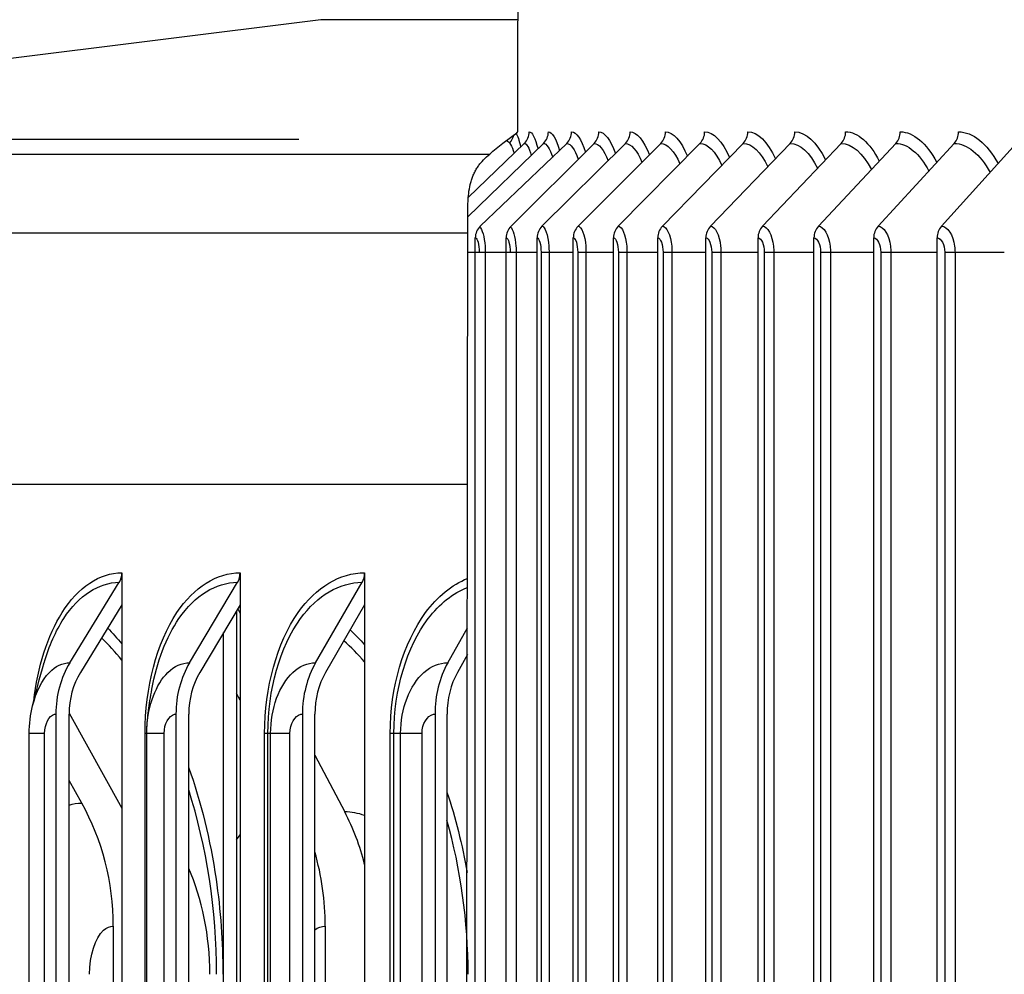
# Model space of a CAD drawing. Units: inches. Extents: x 118.6 to 167.6, y 18.3 to 57.4.
# Drawn here: x 147.8 to 149.3, y 32.4 to 33.9 of the extents above; entities that cross this region are included whole.
import ezdxf

# ---------------------------------------------------------------- set-up
doc = ezdxf.new("R2010")
doc.units = ezdxf.units.IN
doc.header["$MEASUREMENT"] = 0
for name, color, linetype in [('AV-PVC', 250, 'Continuous'), ('DIMENSIONS', 5, 'Continuous'), ('Visible (ANSI)', 7, 'Continuous'), ('Visible Narrow (ANSI)', 7, 'Continuous')]:
    doc.layers.add(name, color=color, linetype=linetype)
doc.styles.add('Arial', font='arial.ttf')
doc.dimstyles.new('Dimensions', dxfattribs={"dimtxt": 0.089844, "dimasz": 0.125, "dimexe": 0.0625, "dimexo": 0.125, "dimgap": 0.09, "dimtad": 0, "dimtih": 1, "dimtoh": 1, "dimzin": 0, "dimdsep": 46, "dimlunit": 5, "dimtxsty": 'Arial', "dimcen": 0, "dimadec": 0, "dimazin": 0, "dimtfac": 1, "dimtofl": 0, "dimtmove": 0, "dimatfit": 3, "dimfxl": 1, "dimfrac": 2, "dimtolj": 1, "dimtzin": 0, "dimarcsym": 0})

# ---------------------------------------------------------------- blocks, each defined once
blk = doc.blocks.new('*D300')
at = {"layer": 'Defpoints', "color": 0, "transparency": 16777216}
for p in [(143.0062, 34.457), (148.5287, 34.457), (148.4954, 27.3714)]:
    blk.add_point(p, dxfattribs=at)
at = {"layer": 'DIMENSIONS', "color": 0, "lineweight": -2, "transparency": 16777216}
for p, q in [((148.1537, 34.457), (142.8187, 34.457)), ((143.0062, 34.082), (143.0062, 31.5482)), ((143.0062, 27.7464), (143.0062, 30.2802)), ((148.1204, 27.3714), (142.8187, 27.3714))]:
    blk.add_line(p, q, dxfattribs=at)
at = {"layer": 'DIMENSIONS', "color": 0, "transparency": 16777216}
for points in [[(142.9437, 34.082), (143.0687, 34.082), (143.0062, 34.457)], [(142.9437, 27.7464), (143.0687, 27.7464), (143.0062, 27.3714)]]:
    blk.add_solid(points, dxfattribs=at)
at = {"layer": 'DIMENSIONS', "color": 0, "transparency": 16777216, "insert": (143.0062, 30.9142), "char_height": 0.269531, "attachment_point": 5, "style": 'Arial'}
blk.add_mtext('\\A1;Head Height\\P7 1/8"', dxfattribs=at)
blk = doc.blocks.new('*D302')
at = {"layer": 'Defpoints', "color": 0, "transparency": 16777216}
for p in [(143.0062, 35.684), (148.5062, 35.684), (148.5287, 34.457)]:
    blk.add_point(p, dxfattribs=at)
at = {"layer": 'DIMENSIONS', "color": 0, "lineweight": -2, "transparency": 16777216}
for p, q in [((143.0062, 36.059), (143.0062, 36.434)), ((143.3812, 36.434), (143.0062, 36.434)), ((148.1312, 35.684), (142.8187, 35.684)), ((148.1537, 34.457), (142.8187, 34.457)), ((143.0062, 34.082), (143.0062, 33.707))]:
    blk.add_line(p, q, dxfattribs=at)
at = {"layer": 'DIMENSIONS', "color": 0, "transparency": 16777216}
for points in [[(142.9437, 36.059), (143.0687, 36.059), (143.0062, 35.684)], [(142.9437, 34.082), (143.0687, 34.082), (143.0062, 34.457)]]:
    blk.add_solid(points, dxfattribs=at)
at = {"layer": 'DIMENSIONS', "color": 0, "transparency": 16777216, "insert": (145.2112, 36.434), "char_height": 0.269531, "attachment_point": 5, "style": 'Arial'}
blk.add_mtext('\\A1;Solar Panel Height\\P1 1/4"', dxfattribs=at)
blk = doc.blocks.new('*D307')
at = {"layer": 'Defpoints', "color": 0, "transparency": 16777216}
for p in [(144.9489, 33.7432), (148.58, 33.7432), (148.541, 29.7432)]:
    blk.add_point(p, dxfattribs=at)
at = {"layer": 'DIMENSIONS', "color": 0, "lineweight": -2, "transparency": 16777216}
for p, q in [((148.205, 33.7432), (144.7614, 33.7432)), ((144.9489, 33.3682), (144.9489, 32.5302)), ((144.9489, 30.1182), (144.9489, 30.9642)), ((148.166, 29.7432), (144.7614, 29.7432))]:
    blk.add_line(p, q, dxfattribs=at)
at = {"layer": 'DIMENSIONS', "color": 0, "transparency": 16777216}
for points in [[(144.8864, 33.3682), (145.0114, 33.3682), (144.9489, 33.7432)], [(144.8864, 30.1182), (145.0114, 30.1182), (144.9489, 29.7432)]]:
    blk.add_solid(points, dxfattribs=at)
at = {"layer": 'DIMENSIONS', "color": 0, "transparency": 16777216, "insert": (144.9489, 31.7472), "char_height": 0.269531, "attachment_point": 5, "style": 'Arial'}
blk.add_mtext('\\A1;{\\H1.85507x;\\C1;*} Inner Louvers\\P4"', dxfattribs=at)

msp = doc.modelspace()

# ---------------------------------------------------------------- linework, layer by layer
at = {"layer": 'AV-PVC', "color": 1}
for p, q in [((148.4678, 33.62314), (148.58532, 33.73731)), ((148.46837, 33.65309), (148.55551, 33.73731)), ((148.48676, 33.60842), (148.6215, 33.73731)), ((148.53483, 33.60842), (148.66398, 33.73731)), ((148.5829, 33.60842), (148.71273, 33.73731)), ((148.63909, 33.60842), (148.7677, 33.73731)), ((148.70158, 33.60842), (148.82882, 33.73731)), ((148.7703, 33.60842), (148.89603, 33.73731)), ((148.84517, 33.60842), (148.96927, 33.73731)), ((148.92611, 33.60842), (149.04844, 33.73731)), ((149.01304, 33.60842), (149.13347, 33.73731)), ((149.10587, 33.60842), (149.22427, 33.73731)), ((149.20449, 33.60842), (149.32073, 33.73731)), ((148.47933, 29.92036), (148.47933, 33.59036)), ((148.52739, 29.92036), (148.52739, 33.59036)), ((148.57546, 29.92036), (148.57546, 33.59036)), ((148.63173, 29.92036), (148.63173, 33.59036)), ((148.6943, 29.92036), (148.6943, 33.59036)), ((148.7631, 29.92036), (148.7631, 33.59036)), ((148.83806, 29.92036), (148.83806, 33.59036)), ((148.91911, 29.92036), (148.91911, 33.59036)), ((149.00615, 29.92036), (149.00615, 33.59036)), ((149.09909, 29.92036), (149.09909, 33.59036)), ((149.19783, 29.92036), (149.19783, 33.59036)), ((148.46773, 33.56786), (148.47933, 33.56786)), ((148.47933, 33.56786), (148.49477, 33.56786)), ((148.49477, 33.56786), (148.49477, 29.94286)), ((148.49477, 33.56786), (148.52739, 33.56786)), ((148.52739, 33.56786), (148.54284, 33.56786)), ((148.54284, 33.56786), (148.54284, 29.94286)), ((148.54284, 33.56786), (148.57546, 33.56786)), ((148.58159, 33.56786), (148.59399, 33.56786)), ((148.58159, 33.56786), (148.58159, 29.94286)), ((148.59399, 33.56786), (148.59399, 29.94286)), ((148.59399, 33.56786), (148.63173, 33.56786)), ((148.63858, 33.56786), (148.6515, 33.56786)), ((148.63858, 33.56786), (148.63858, 29.94286)), ((148.6515, 33.56786), (148.6515, 29.94286)), ((148.6515, 33.56786), (148.6943, 33.56786)), ((148.70187, 33.56786), (148.71528, 33.56786)), ((148.70187, 33.56786), (148.70187, 29.94286)), ((148.71528, 33.56786), (148.71528, 29.94286)), ((148.71528, 33.56786), (148.7631, 33.56786)), ((148.77138, 33.56786), (148.78527, 33.56786)), ((148.77138, 33.56786), (148.77138, 29.94286)), ((148.78527, 33.56786), (148.78527, 29.94286)), ((148.78527, 33.56786), (148.83806, 33.56786)), ((148.84705, 33.56786), (148.8614, 33.56786)), ((148.84705, 33.56786), (148.84705, 29.94286)), ((148.8614, 33.56786), (148.8614, 29.94286)), ((148.8614, 33.56786), (148.91911, 33.56786)), ((148.92878, 33.56786), (148.94359, 33.56786)), ((148.92878, 33.56786), (148.92878, 29.94286)), ((148.94359, 33.56786), (148.94359, 29.94286)), ((148.94359, 33.56786), (149.00615, 33.56786)), ((149.01651, 33.56786), (149.03175, 33.56786)), ((149.01651, 33.56786), (149.01651, 29.94286)), ((149.03175, 33.56786), (149.03175, 29.94286)), ((149.03175, 33.56786), (149.09909, 33.56786)), ((149.11012, 33.56786), (149.12578, 33.56786)), ((149.11012, 33.56786), (149.11012, 29.94286)), ((149.12578, 33.56786), (149.12578, 29.94286)), ((149.12578, 33.56786), (149.19783, 33.56786)), ((149.20952, 33.56786), (149.22558, 33.56786)), ((149.20952, 33.56786), (149.20952, 29.94286)), ((149.22558, 33.56786), (149.22558, 29.94286)), ((149.22558, 33.56786), (149.30227, 33.56786))]:
    msp.add_line(p, q, dxfattribs=at)
at = {"layer": 'AV-PVC', "color": 5}
msp.add_lwpolyline([(148.46627, 32.41444), (148.46782, 33.64148), (148.46811, 33.64914), (148.46833, 33.6526), (148.46863, 33.65607), (148.46901, 33.65953), (148.46947, 33.66298), (148.47003, 33.66642), (148.47068, 33.66983), (148.47143, 33.67322), (148.47228, 33.67657), (148.47275, 33.67823), (148.47325, 33.67988), (148.47377, 33.68152), (148.47433, 33.68315), (148.47492, 33.68476), (148.47553, 33.68636), (148.47618, 33.68794), (148.47686, 33.68951), (148.47758, 33.69106), (148.47832, 33.69259), (148.4791, 33.69411), (148.47992, 33.69561), (148.48077, 33.69708), (148.48166, 33.69854), (148.48258, 33.69997), (148.48355, 33.70139), (148.4845, 33.70272), (148.48549, 33.70402), (148.48651, 33.70531), (148.48755, 33.70658), (148.48863, 33.70784), (148.48973, 33.70907), (148.49199, 33.7115), (148.49433, 33.71386), (148.49674, 33.71617), (148.50166, 33.72067), (148.5067, 33.72505), (148.5118, 33.72931), (148.52214, 33.73757), (148.54393, 33.75401), (148.54412, 33.75416), (148.54421, 33.75424), (148.5443, 33.75432), (148.54439, 33.7544), (148.54448, 33.75449), (148.54456, 33.75457), (148.54464, 33.75466), (148.54472, 33.75475), (148.54479, 33.75484), (148.54486, 33.75493), (148.5449, 33.75498), (148.54493, 33.75503), (148.54496, 33.75507), (148.545, 33.75512), (148.54503, 33.75517), (148.54506, 33.75522), (148.54509, 33.75527), (148.54511, 33.75533), (148.54514, 33.75538), (148.54517, 33.75543), (148.54519, 33.75549), (148.54521, 33.75554), (148.54524, 33.7556), (148.54526, 33.75566), (148.54528, 33.75571), (148.5453, 33.75577), (148.54531, 33.75583), (148.54533, 33.75589), (148.54534, 33.75595), (148.54536, 33.75602), (148.54537, 33.75608), (148.54538, 33.75614), (148.54539, 33.75621), (148.5454, 33.75628), (148.54541, 33.75634), (148.54541, 33.75641), (148.54541, 33.75648), (148.54542, 33.75655), (148.54542, 33.75662), (148.54542, 33.75854), (148.54675, 34.43585)], dxfattribs=at)
at = {"layer": 'AV-PVC', "color": 1}
for centre, ratio, start_param, end_param in [((148.51487, 33.75536), 0.9947078, 3.9409332, 4.5159921), ((148.53837, 33.75536), 0.9908148, 3.9053808, 4.712389), ((148.56828, 33.75536), 0.9858616, 3.9053808, 4.712389), ((148.60455, 33.75536), 0.9798533, 3.9053808, 4.712389), ((148.64716, 33.75536), 0.9727964, 3.9053808, 4.712389), ((148.69605, 33.75536), 0.9646984, 3.9053808, 4.712389), ((148.75117, 33.75536), 0.9555681, 3.9053808, 4.712389), ((148.81247, 33.75536), 0.9454151, 3.9053808, 4.712389), ((148.87988, 33.75536), 0.9342504, 3.9053808, 4.712389), ((148.95332, 33.75536), 0.9220859, 3.9053808, 4.712389), ((149.03272, 33.75536), 0.9089346, 3.9053808, 4.712389), ((149.118, 33.75536), 0.8948106, 3.9053808, 4.712389), ((149.20905, 33.75536), 0.879729, 3.9053808, 4.712389), ((148.50344, 33.59036), 0.9646984, 0.7637882, 1.5707963), ((148.55151, 33.59036), 0.9646984, 0.7637882, 1.5707963), ((148.59958, 33.59036), 0.9646984, 0.7637882, 1.5707963), ((148.65562, 33.59036), 0.9555681, 0.7637882, 1.5707963), ((148.71793, 33.59036), 0.9454151, 0.7637882, 1.5707963), ((148.78646, 33.59036), 0.9342504, 0.7637882, 1.5707963), ((148.86112, 33.59036), 0.9220859, 0.7637882, 1.5707963), ((148.94183, 33.59036), 0.9089346, 0.7637882, 1.5707963), ((149.02852, 33.59036), 0.8948106, 0.7637882, 1.5707963), ((149.12108, 33.59036), 0.879729, 0.7637882, 1.5707963), ((149.21942, 33.59036), 0.8637059, 0.7637882, 1.5707963)]:
    msp.add_ellipse(centre, major_axis=(0, 0.025), ratio=ratio, start_param=start_param, end_param=end_param, dxfattribs=at)
for points in [[(148.54273, 33.75311), (148.5451, 33.74963), (148.54752, 33.74223), (148.54981, 33.7315)], [(148.56314, 33.75536), (148.56768, 33.75536), (148.57252, 33.74582), (148.57688, 33.72882)], [(148.59292, 33.75536), (148.59882, 33.75536), (148.60504, 33.74488), (148.61051, 33.72631)], [(148.62905, 33.75536), (148.63637, 33.75536), (148.64403, 33.74399), (148.65064, 33.72393)], [(148.67148, 33.75536), (148.68028, 33.75536), (148.68944, 33.74313), (148.69721, 33.72168)], [(148.72017, 33.75536), (148.73051, 33.75536), (148.74121, 33.74231), (148.75015, 33.71952)], [(148.77506, 33.75536), (148.78698, 33.75536), (148.79927, 33.74151), (148.80939, 33.71744)], [(148.83611, 33.75536), (148.84965, 33.75536), (148.86357, 33.74074), (148.87485, 33.71542)], [(148.90324, 33.75536), (148.91843, 33.75536), (148.93401, 33.73998), (148.94645, 33.71346)], [(148.97638, 33.75536), (148.99326, 33.75536), (149.01052, 33.73924), (149.02412, 33.71155)], [(149.05545, 33.75536), (149.07404, 33.75536), (149.09302, 33.73851), (149.10776, 33.70967)], [(149.14037, 33.75536), (149.1607, 33.75536), (149.18141, 33.73779), (149.19727, 33.70782)], [(149.23105, 33.75536), (149.25314, 33.75536), (149.2756, 33.73707), (149.29257, 33.706)], [(148.52759, 33.74169), (148.53241, 33.74044), (148.53618, 33.73387), (148.53967, 33.722)], [(148.55551, 33.73731), (148.55911, 33.73731), (148.5629, 33.73065), (148.56641, 33.71863)], [(148.58532, 33.73731), (148.59014, 33.73731), (148.59516, 33.72957), (148.59971, 33.71572)], [(148.6215, 33.73731), (148.6276, 33.73731), (148.63394, 33.72855), (148.63955, 33.71298)], [(148.66398, 33.73731), (148.67145, 33.73731), (148.67916, 33.72757), (148.68586, 33.71037)], [(148.71273, 33.73731), (148.72162, 33.73731), (148.73077, 33.72662), (148.73857, 33.70788)], [(148.7677, 33.73731), (148.77807, 33.73731), (148.78871, 33.7257), (148.7976, 33.70547)], [(148.82882, 33.73731), (148.84072, 33.73731), (148.85289, 33.72481), (148.86289, 33.70314)], [(148.89603, 33.73731), (148.9095, 33.73731), (148.92325, 33.72393), (148.93435, 33.70087)], [(148.96927, 33.73731), (148.98435, 33.73731), (148.99971, 33.72307), (149.01189, 33.69865)], [(149.04844, 33.73731), (149.06517, 33.73731), (149.08217, 33.72222), (149.09543, 33.69646)], [(149.13347, 33.73731), (149.15187, 33.73731), (149.17056, 33.72137), (149.18486, 33.6943)], [(149.22427, 33.73731), (149.24438, 33.73731), (149.26476, 33.72053), (149.2801, 33.69216)], [(148.47933, 33.59036), (148.48251, 33.59036), (148.48546, 33.57964), (148.48546, 33.56786)], [(148.52739, 33.59036), (148.53058, 33.59036), (148.53352, 33.57964), (148.53352, 33.56786)], [(148.57546, 33.59036), (148.57865, 33.59036), (148.58159, 33.57964), (148.58159, 33.56786)], [(148.63173, 33.59036), (148.6353, 33.59036), (148.63858, 33.57964), (148.63858, 33.56786)], [(148.6943, 33.59036), (148.69824, 33.59036), (148.70187, 33.57964), (148.70187, 33.56786)], [(148.7631, 33.59036), (148.76742, 33.59036), (148.77138, 33.57964), (148.77138, 33.56786)], [(148.83806, 33.59036), (148.84275, 33.59036), (148.84705, 33.57964), (148.84705, 33.56786)], [(148.91911, 33.59036), (148.92415, 33.59036), (148.92878, 33.57964), (148.92878, 33.56786)], [(149.00615, 33.59036), (149.01155, 33.59036), (149.01651, 33.57964), (149.01651, 33.56786)], [(149.09909, 33.59036), (149.10484, 33.59036), (149.11012, 33.57964), (149.11012, 33.56786)], [(149.19783, 33.59036), (149.20393, 33.59036), (149.20952, 33.57964), (149.20952, 33.56786)]]:
    msp.add_open_spline(points, degree=3, dxfattribs=at)
for points, knots in [([(148.48589, 33.6075), (148.48992, 33.60418), (148.49348, 33.59217), (148.49446, 33.57728), (148.49466, 33.5742), (148.49477, 33.57103), (148.49477, 33.56786)], [1.7748971, 1.7748971, 1.7748971, 1.7748971, 2.9071533, 2.9071533, 2.9071533, 3.1415927, 3.1415927, 3.1415927, 3.1415927]), ([(148.53396, 33.6075), (148.53799, 33.60418), (148.54154, 33.59217), (148.54253, 33.57728), (148.54273, 33.5742), (148.54284, 33.57103), (148.54284, 33.56786)], [1.7748971, 1.7748971, 1.7748971, 1.7748971, 2.9071533, 2.9071533, 2.9071533, 3.1415927, 3.1415927, 3.1415927, 3.1415927]), ([(148.5829, 33.60842), (148.58778, 33.60842), (148.59253, 33.59486), (148.59369, 33.57728), (148.59389, 33.5742), (148.59399, 33.57103), (148.59399, 33.56786)], [1.5707963, 1.5707963, 1.5707963, 1.5707963, 2.9071533, 2.9071533, 2.9071533, 3.1415927, 3.1415927, 3.1415927, 3.1415927]), ([(148.63909, 33.60842), (148.64456, 33.60842), (148.64986, 33.59486), (148.65115, 33.57728), (148.65138, 33.5742), (148.6515, 33.57103), (148.6515, 33.56786)], [1.5707963, 1.5707963, 1.5707963, 1.5707963, 2.9071533, 2.9071533, 2.9071533, 3.1415927, 3.1415927, 3.1415927, 3.1415927]), ([(148.70158, 33.60842), (148.70762, 33.60842), (148.71347, 33.59486), (148.7149, 33.57728), (148.71515, 33.5742), (148.71528, 33.57103), (148.71528, 33.56786)], [1.5707963, 1.5707963, 1.5707963, 1.5707963, 2.9071533, 2.9071533, 2.9071533, 3.1415927, 3.1415927, 3.1415927, 3.1415927]), ([(148.7703, 33.60842), (148.77691, 33.60842), (148.7833, 33.59486), (148.78486, 33.57728), (148.78513, 33.5742), (148.78527, 33.57103), (148.78527, 33.56786)], [1.5707963, 1.5707963, 1.5707963, 1.5707963, 2.9071533, 2.9071533, 2.9071533, 3.1415927, 3.1415927, 3.1415927, 3.1415927]), ([(148.84517, 33.60842), (148.85234, 33.60842), (148.85926, 33.59486), (148.86096, 33.57728), (148.86125, 33.5742), (148.8614, 33.57103), (148.8614, 33.56786)], [1.5707963, 1.5707963, 1.5707963, 1.5707963, 2.9071533, 2.9071533, 2.9071533, 3.1415927, 3.1415927, 3.1415927, 3.1415927]), ([(148.92611, 33.60842), (148.93384, 33.60842), (148.94129, 33.59486), (148.94311, 33.57728), (148.94343, 33.5742), (148.94359, 33.57103), (148.94359, 33.56786)], [1.5707963, 1.5707963, 1.5707963, 1.5707963, 2.9071533, 2.9071533, 2.9071533, 3.1415927, 3.1415927, 3.1415927, 3.1415927]), ([(149.01304, 33.60842), (149.02132, 33.60842), (149.02929, 33.59486), (149.03123, 33.57728), (149.03157, 33.5742), (149.03175, 33.57103), (149.03175, 33.56786)], [1.5707963, 1.5707963, 1.5707963, 1.5707963, 2.9071533, 2.9071533, 2.9071533, 3.1415927, 3.1415927, 3.1415927, 3.1415927]), ([(149.10587, 33.60842), (149.11468, 33.60842), (149.12316, 33.59486), (149.12523, 33.57728), (149.12559, 33.5742), (149.12578, 33.57103), (149.12578, 33.56786)], [1.5707963, 1.5707963, 1.5707963, 1.5707963, 2.9071533, 2.9071533, 2.9071533, 3.1415927, 3.1415927, 3.1415927, 3.1415927]), ([(149.20449, 33.60842), (149.21383, 33.60842), (149.22281, 33.59486), (149.225, 33.57728), (149.22539, 33.5742), (149.22558, 33.57103), (149.22558, 33.56786)], [1.5707963, 1.5707963, 1.5707963, 1.5707963, 2.9071533, 2.9071533, 2.9071533, 3.1415927, 3.1415927, 3.1415927, 3.1415927])]:
    msp.add_open_spline(points, degree=3, knots=knots, dxfattribs=at)
at = {"layer": 'Visible (ANSI)'}
for p, q in [((148.23893, 33.92986), (146.56584, 33.72073)), ((146.45792, 33.20724), (148.46727, 33.20724)), ((147.92946, 33.06921), (147.92946, 33.01916)), ((148.11343, 33.06921), (148.11343, 33.01916)), ((148.30713, 33.06921), (148.30713, 33.01916)), ((147.84851, 32.92897), (147.92537, 33.05424)), ((148.03475, 32.92897), (148.10946, 33.05424)), ((148.23082, 32.92897), (148.30328, 33.05424)), ((147.92946, 33.01916), (147.86493, 32.914)), ((147.92946, 33.01916), (147.92946, 29.11927)), ((148.11343, 33.01916), (148.05071, 32.914)), ((148.10787, 33.00984), (148.10787, 29.12859)), ((148.10965, 33.01281), (148.11343, 33.00562)), ((148.11343, 33.01916), (148.11343, 29.11927)), ((148.30713, 33.01916), (148.24631, 32.914)), ((148.30713, 33.01916), (148.30713, 29.11927)), ((148.43645, 32.92897), (148.46699, 32.98355)), ((148.08779, 29.16226), (148.08779, 32.97617)), ((148.46694, 32.94172), (148.45143, 32.914)), ((148.11343, 32.87081), (148.10787, 32.8812)), ((147.82675, 32.84921), (147.82675, 29.28921)), ((147.84726, 32.85048), (147.92946, 32.70266)), ((147.84726, 29.28921), (147.84726, 32.84921)), ((148.01359, 32.84921), (148.01359, 29.28921)), ((148.03353, 29.28921), (148.03353, 32.84921)), ((148.21031, 32.84921), (148.21031, 29.28921)), ((148.22964, 29.28921), (148.22964, 32.84921)), ((148.41661, 32.84921), (148.41661, 29.28921)), ((148.43531, 29.28921), (148.43531, 32.84921)), ((147.78538, 29.31921), (147.78538, 32.81921)), ((147.9682, 32.81921), (147.9682, 32.81921)), ((147.9682, 29.31921), (147.9682, 32.81921)), ((148.22964, 32.78514), (148.27608, 32.69703)), ((147.86692, 32.71075), (147.84726, 32.74567)), ((147.91604, 32.51921), (147.91604, 29.61921)), ((148.24573, 32.51921), (148.24573, 29.61921))]:
    msp.add_line(p, q, dxfattribs=at)
for centre, major_axis, ratio, start_param, end_param in [((147.90895, 33.06921), (0, 0.025), 0.8203526, 4.0702141, 4.712389), ((148.0935, 33.06921), (0, 0.025), 0.797454, 4.0702141, 4.712389), ((148.2878, 33.06921), (0, 0.025), 0.7733448, 4.0702141, 4.712389), ((147.93599, 32.84921), (0, 0.13316), 0.8203526, 0.9286215, 1.5707963), ((148.11978, 32.84921), (0, 0.13316), 0.797454, 0.9286215, 1.5707963), ((148.31329, 32.84921), (0, 0.13316), 0.7733448, 0.9286215, 1.5707963), ((148.51622, 32.84921), (0, 0.13316), 0.7480617, 0.9286215, 1.5707963), ((147.93599, 32.84921), (0, -0.10816), 0.8203526, 4.0702141, 4.712389), ((148.11978, 32.84921), (0, -0.10816), 0.797454, 4.0702141, 4.712389), ((148.31329, 32.84921), (0, -0.10816), 0.7733448, 4.0702141, 4.712389), ((148.51622, 32.84921), (0, -0.10816), 0.7480617, 4.0702141, 4.712389), ((147.61634, 32.51921), (0, 0.34916), 0.8583247, 4.712389, 5.2930186), ((148.05833, 32.51921), (0, -0.32416), 0.8033755, 1.8707399, 2.1514259), ((147.961, 32.51921), (0, 0.34916), 0.8154766, 4.712389, 5.0501604)]:
    msp.add_ellipse(centre, major_axis=major_axis, ratio=ratio, start_param=start_param, end_param=end_param, dxfattribs=at)
for points in [[(147.79049, 32.86224), (147.79524, 32.88183), (147.80133, 32.90456), (147.80856, 32.92928)], [(147.78538, 32.81921), (147.78538, 32.83367), (147.78709, 32.84824), (147.79049, 32.86224)], [(147.9682, 32.81921), (147.9682, 32.82202), (147.96827, 32.82483), (147.96841, 32.82762)]]:
    msp.add_open_spline(points, degree=3, dxfattribs=at)
msp.add_open_spline([(147.96839, 32.82763), (147.96861, 32.83228), (147.9689, 32.83589), (147.97014, 32.84943), (147.97144, 32.85947), (147.97401, 32.87607), (147.975, 32.88195), (147.97608, 32.88802)], degree=3, knots=[0, 0, 0, 0, 0.08481042, 0.08481042, 0.29834236, 0.29834236, 0.40918034, 0.40918034, 0.40918034, 0.40918034], dxfattribs=at)
at = {"layer": 'Visible Narrow (ANSI)'}
for p, q in [((148.54576, 33.92986), (148.23893, 33.92986)), ((146.56584, 33.72073), (148.50174, 33.72073)), ((146.45635, 33.59799), (148.46777, 33.59799)), ((147.80934, 32.81921), (147.78539, 32.81921)), ((147.80934, 29.31921), (147.80934, 32.81921)), ((147.96819, 32.81921), (147.96546, 32.81921)), ((147.96546, 29.31921), (147.96546, 32.81921)), ((147.99522, 32.81921), (147.9682, 32.81921)), ((147.99522, 29.31921), (147.99522, 32.81921)), ((148.15662, 32.81921), (148.1514, 32.81921)), ((148.1514, 29.31921), (148.1514, 32.81921)), ((148.16085, 32.81921), (148.15662, 32.81921)), ((148.15662, 29.31921), (148.15662, 32.81921)), ((148.191, 32.81921), (148.16085, 32.81921)), ((148.16085, 29.31921), (148.16085, 32.81921)), ((148.191, 29.31921), (148.191, 32.81921)), ((148.3528, 32.81921), (148.34701, 32.81921)), ((148.34701, 29.31921), (148.34701, 32.81921)), ((148.36316, 32.81921), (148.3528, 32.81921)), ((148.3528, 29.31921), (148.3528, 32.81921)), ((148.3964, 32.81921), (148.36316, 32.81921)), ((148.36316, 29.31921), (148.36316, 32.81921)), ((148.3964, 29.31921), (148.3964, 32.81921))]:
    msp.add_line(p, q, dxfattribs=at)
for points, knots in [([(147.79234, 32.86936), (147.7984, 32.92218), (147.81382, 32.97148), (147.83639, 33.00712), (147.86147, 33.04671), (147.89507, 33.06921), (147.92946, 33.06921)], [1.7730029, 1.7730029, 1.7730029, 1.7730029, 2.4213055, 2.4213055, 2.4213055, 3.1415927, 3.1415927, 3.1415927, 3.1415927]), ([(147.96546, 32.81921), (147.96546, 32.89009), (147.98381, 32.96037), (148.01512, 33.00712), (148.04164, 33.04671), (148.07715, 33.06921), (148.11343, 33.06921)], [1.5707963, 1.5707963, 1.5707963, 1.5707963, 2.4213055, 2.4213055, 2.4213055, 3.1415927, 3.1415927, 3.1415927, 3.1415927]), ([(148.1514, 32.81921), (148.1514, 32.89009), (148.17075, 32.96037), (148.20373, 33.00712), (148.23165, 33.04671), (148.26901, 33.06921), (148.30713, 33.06921)], [1.5707963, 1.5707963, 1.5707963, 1.5707963, 2.4213055, 2.4213055, 2.4213055, 3.1415927, 3.1415927, 3.1415927, 3.1415927]), ([(148.34701, 32.81921), (148.34701, 32.89009), (148.36733, 32.96037), (148.40192, 33.00712), (148.42046, 33.03218), (148.44295, 33.0504), (148.46709, 33.06039)], [1.5707963, 1.5707963, 1.5707963, 1.5707963, 2.4213055, 2.4213055, 2.4213055, 2.8772567, 2.8772567, 2.8772567, 2.8772567]), ([(147.80871, 32.92914), (147.81631, 32.9552), (147.82656, 32.97874), (147.83905, 32.99789), (147.86253, 33.03388), (147.89362, 33.05424), (147.92537, 33.05424)], [2.0581617, 2.0581617, 2.0581617, 2.0581617, 2.434495, 2.434495, 2.434495, 3.1415927, 3.1415927, 3.1415927, 3.1415927]), ([(147.97621, 32.88791), (147.98386, 32.93028), (147.99839, 32.96906), (148.01829, 32.99789), (148.04311, 33.03388), (148.07596, 33.05424), (148.10946, 33.05424)], [1.867893, 1.867893, 1.867893, 1.867893, 2.434495, 2.434495, 2.434495, 3.1415927, 3.1415927, 3.1415927, 3.1415927]), ([(148.15662, 32.81921), (148.15662, 32.88688), (148.17546, 32.95394), (148.20739, 32.99789), (148.23352, 33.03388), (148.26808, 33.05424), (148.30328, 33.05424)], [1.5707963, 1.5707963, 1.5707963, 1.5707963, 2.434495, 2.434495, 2.434495, 3.1415927, 3.1415927, 3.1415927, 3.1415927]), ([(148.3528, 32.81921), (148.3528, 32.88688), (148.37259, 32.95394), (148.40607, 32.99789), (148.42354, 33.02082), (148.44457, 33.03741), (148.46707, 33.04642)], [1.5707963, 1.5707963, 1.5707963, 1.5707963, 2.434495, 2.434495, 2.434495, 2.8850176, 2.8850176, 2.8850176, 2.8850176]), ([(147.79063, 32.86209), (147.79592, 32.88359), (147.80501, 32.90226), (147.81664, 32.91406), (147.82621, 32.92377), (147.83732, 32.92897), (147.84851, 32.92897)], [1.9735824, 1.9735824, 1.9735824, 1.9735824, 2.6142334, 2.6142334, 2.6142334, 3.1415927, 3.1415927, 3.1415927, 3.1415927]), ([(147.96841, 32.82762), (147.97014, 32.8628), (147.98257, 32.89626), (148.0011, 32.91406), (148.01121, 32.92377), (148.02294, 32.92897), (148.03475, 32.92897)], [1.6475831, 1.6475831, 1.6475831, 1.6475831, 2.6142334, 2.6142334, 2.6142334, 3.1415927, 3.1415927, 3.1415927, 3.1415927]), ([(148.16085, 32.81921), (148.16085, 32.85739), (148.17443, 32.89485), (148.19546, 32.91406), (148.20609, 32.92377), (148.21842, 32.92897), (148.23082, 32.92897)], [1.5707963, 1.5707963, 1.5707963, 1.5707963, 2.6142334, 2.6142334, 2.6142334, 3.1415927, 3.1415927, 3.1415927, 3.1415927]), ([(148.36316, 32.81921), (148.36316, 32.85739), (148.3774, 32.89485), (148.39942, 32.91406), (148.41056, 32.92377), (148.42347, 32.92897), (148.43645, 32.92897)], [1.5707963, 1.5707963, 1.5707963, 1.5707963, 2.6142334, 2.6142334, 2.6142334, 3.1415927, 3.1415927, 3.1415927, 3.1415927]), ([(147.80934, 32.81921), (147.80934, 32.83364), (147.8162, 32.84712), (147.82452, 32.84897), (147.82526, 32.84913), (147.826, 32.84921), (147.82675, 32.84921)], [1.5707963, 1.5707963, 1.5707963, 1.5707963, 3.0133487, 3.0133487, 3.0133487, 3.1415927, 3.1415927, 3.1415927, 3.1415927]), ([(147.99522, 32.81921), (147.99522, 32.83364), (148.00246, 32.84712), (148.01124, 32.84897), (148.01202, 32.84913), (148.0128, 32.84921), (148.01359, 32.84921)], [1.5707963, 1.5707963, 1.5707963, 1.5707963, 3.0133487, 3.0133487, 3.0133487, 3.1415927, 3.1415927, 3.1415927, 3.1415927]), ([(148.191, 32.81921), (148.191, 32.83364), (148.19861, 32.84712), (148.20784, 32.84897), (148.20866, 32.84913), (148.20948, 32.84921), (148.21031, 32.84921)], [1.5707963, 1.5707963, 1.5707963, 1.5707963, 3.0133487, 3.0133487, 3.0133487, 3.1415927, 3.1415927, 3.1415927, 3.1415927]), ([(148.3964, 32.81921), (148.3964, 32.83364), (148.40436, 32.84712), (148.41402, 32.84897), (148.41488, 32.84913), (148.41574, 32.84921), (148.41661, 32.84921)], [1.5707963, 1.5707963, 1.5707963, 1.5707963, 3.0133487, 3.0133487, 3.0133487, 3.1415927, 3.1415927, 3.1415927, 3.1415927]), ([(148.03335, 32.76662), (148.0525, 32.71258), (148.0671, 32.65369), (148.07599, 32.59236), (148.08302, 32.54393), (148.0866, 32.49407), (148.0866, 32.44421)], [-2.11310737, -2.11310737, -2.11310737, -2.11310737, -1.81010974, -1.81010974, -1.81010974, -1.57079633, -1.57079633, -1.57079633, -1.57079633]), ([(147.87928, 32.44421), (147.87928, 32.47309), (147.88816, 32.50116), (147.90112, 32.51283), (147.90579, 32.51702), (147.9109, 32.51921), (147.91604, 32.51921)], [1.5707963, 1.5707963, 1.5707963, 1.5707963, 2.7258671, 2.7258671, 2.7258671, 3.1415927, 3.1415927, 3.1415927, 3.1415927])]:
    msp.add_open_spline(points, degree=3, knots=knots, dxfattribs=at)
for points in [[(147.9074, 32.9831), (147.9149, 32.97534), (147.92226, 32.9671), (147.92946, 32.95838)], [(148.28463, 32.98016), (148.29227, 32.9729), (148.29978, 32.96522), (148.30713, 32.95715)], [(147.9294, 32.933), (147.91924, 32.94556), (147.90875, 32.95715), (147.89799, 32.9677)], [(148.30706, 32.93047), (148.29664, 32.94224), (148.28589, 32.95318), (148.27487, 32.96324)], [(148.11234, 32.87285), (148.11272, 32.87351), (148.11309, 32.87417), (148.11347, 32.87483)], [(148.07688, 32.44421), (148.07688, 32.5441), (148.06136, 32.64374), (148.0334, 32.73141)], [(148.43515, 32.72783), (148.44844, 32.68793), (148.45904, 32.64587), (148.46651, 32.60251)], [(147.84728, 32.7077), (147.85375, 32.70971), (147.86032, 32.71075), (147.86692, 32.71075)], [(148.30712, 32.69122), (148.29689, 32.69505), (148.28646, 32.69703), (148.27608, 32.69703)], [(148.46809, 32.44421), (148.46809, 32.52651), (148.45647, 32.60864), (148.4351, 32.68404)], [(148.10788, 32.65362), (148.1097, 32.65624), (148.11156, 32.65877), (148.11345, 32.66122)], [(148.06633, 32.44421), (148.06633, 32.50394), (148.05415, 32.56325), (148.03347, 32.60872)], [(148.22964, 32.5134), (148.23471, 32.51722), (148.24021, 32.51921), (148.24573, 32.51921)]]:
    msp.add_open_spline(points, degree=3, dxfattribs=at)

# ---------------------------------------------------------------- dimensions: what is measured, and where the dimension line sits
at = {"layer": 'DIMENSIONS'}
for base, p1, p2, text, override, picture, middle in [((143.00615, 35.68403), (148.52869, 34.45703), (148.50619, 35.68403), 'Solar Panel Height\\P<>', {"dimdec": 4, "dimpost": '"', "dimtmove": 1}, '*D302', (143.74666, 35.96024)), ((143.00615, 34.45703), (148.49537, 27.37137), (148.52869, 34.45703), 'Head Height\\P<>', {"dimdec": 3, "dimpost": '"'}, '*D300', (143.00615, 30.9142)), ((144.94887, 33.74316), (148.54104, 29.74316), (148.57998, 33.74316), '{\\H1.85507x;\\C1;*} Inner Louvers\\P<>', {"dimdec": 3, "dimpost": '"'}, '*D307', (144.94887, 31.74719))]:
    dim = msp.add_linear_dim(base=base, p1=p1, p2=p2, angle=90, text=text, dimstyle='Dimensions', override=override, dxfattribs=at)
    dim.commit()
    dim.dimension.update_dxf_attribs({"geometry": picture, "text_midpoint": middle, "dimtype": 160})

doc.saveas('drawing.dxf')
